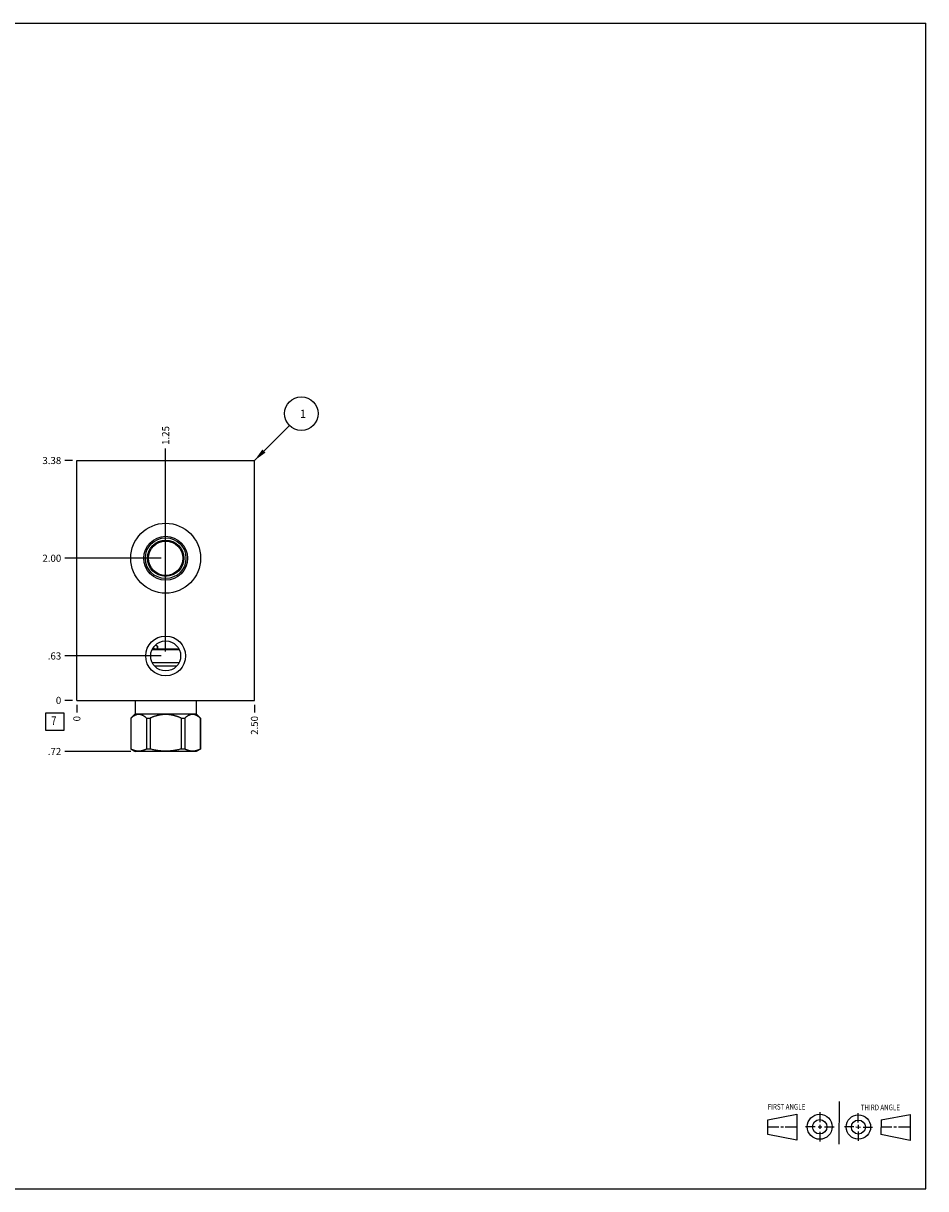
# Model space of a CAD drawing. Units: inches. Extents: x 0.3 to 21.7, y 0.3 to 16.7.
# Drawn here: x 9 to 21.7, y 0.3 to 16.7 of the extents above; entities that cross this region are included whole.
import ezdxf

# ---------------------------------------------------------------- set-up
doc = ezdxf.new("R2010")
doc.units = ezdxf.units.IN
doc.header["$LTSCALE"] = 1.21
doc.header["$MEASUREMENT"] = 0
doc.layers.get('0').update_dxf_attribs({"linetype": 'CONTINUOUS'})
doc.styles.get("Standard").update_dxf_attribs({"font": 'txt', "width": 0.8})
doc.dimstyles.new('DIMSTYLE_1', dxfattribs={"dimtxt": 0.1, "dimasz": 0.1875, "dimexe": 0.125, "dimexo": 0.0625, "dimgap": 0.025, "dimtad": 0, "dimtih": 1, "dimtoh": 1, "dimzin": 4, "dimdsep": 46, "dimtxsty": 'STANDARD', "dimblk": '_FILLED', "dimblk1": '_FILLED', "dimblk2": '_FILLED', "dimcen": 0.09, "dimadec": 0, "dimazin": 0, "dimtfac": 1, "dimtofl": 0, "dimtmove": 0, "dimatfit": 3, "dimldrblk": '_FILLED', "dimfxl": 1, "dimtolj": 1, "dimtzin": 4, "dimarcsym": 0})
doc.dimstyles.new('DIMSTYLE_2', dxfattribs={"dimtxt": 0.1, "dimasz": 0.1875, "dimexe": 0.125, "dimexo": 0.0625, "dimgap": 0.025, "dimtad": 0, "dimtih": 1, "dimtoh": 1, "dimdec": 0, "dimzin": 4, "dimdsep": 46, "dimtxsty": 'STANDARD', "dimblk": '_FILLED', "dimblk1": '_FILLED', "dimblk2": '_FILLED', "dimcen": 0.09, "dimadec": 0, "dimazin": 0, "dimtfac": 1, "dimtdec": 0, "dimtofl": 0, "dimtmove": 0, "dimatfit": 3, "dimldrblk": '_FILLED', "dimfxl": 1, "dimtolj": 1, "dimtzin": 4, "dimarcsym": 0})
doc.dimstyles.get("Standard").update_dxf_attribs({"dimtxt": 0.1, "dimasz": 0.1875, "dimexe": 0.125, "dimexo": 0.0625, "dimgap": 0.09, "dimtad": 0, "dimtih": 1, "dimtoh": 1, "dimdec": 3, "dimzin": 4, "dimdsep": 46, "dimtxsty": 'STANDARD', "dimblk": '_FILLED', "dimblk1": '_FILLED', "dimblk2": '_FILLED', "dimcen": 0.09, "dimadec": 0, "dimazin": 0, "dimtp": 0.001, "dimtm": 0.001, "dimtfac": 1, "dimtdec": 3, "dimtofl": 0, "dimtmove": 0, "dimatfit": 3, "dimldrblk": '_FILLED', "dimfxl": 1, "dimtolj": 1, "dimtzin": 4, "dimarcsym": 0})

# ---------------------------------------------------------------- blocks, each defined once
blk = doc.blocks.new('SUN_FIRST_THIRD_ANGLE_BL0', base_point=(20.482, 1.229))
at = {"color": 7, "linetype": 'CONTINUOUS'}
for p, q in [((20.48, 1.528), (20.477, 0.929)), ((19.476, 1.272), (19.885, 1.351)), ((19.885, 1.351), (19.883, 0.985)), ((20.208, 1.376), (20.207, 1.238)), ((20.749, 1.234), (20.749, 1.364)), ((21.07, 1.27), (21.479, 1.345)), ((21.479, 1.345), (21.479, 0.978)), ((19.477, 1.066), (19.478, 1.271)), ((19.477, 1.173), (19.633, 1.172)), ((19.66, 1.172), (19.695, 1.172)), ((19.719, 1.171), (19.885, 1.17)), ((20.007, 1.175), (20.144, 1.174)), ((20.183, 1.173), (20.238, 1.172)), ((20.208, 1.202), (20.207, 1.143)), ((20.276, 1.172), (20.408, 1.171)), ((20.688, 1.17), (20.557, 1.17)), ((20.717, 1.17), (20.783, 1.168)), ((20.749, 1.199), (20.749, 1.143)), ((20.818, 1.169), (20.948, 1.169)), ((21.07, 1.27), (21.069, 1.062)), ((21.221, 1.166), (21.071, 1.166)), ((21.288, 1.169), (21.25, 1.169)), ((21.479, 1.169), (21.316, 1.169)), ((19.883, 0.985), (19.477, 1.066)), ((20.209, 1.101), (20.208, 0.963)), ((20.75, 1.106), (20.75, 0.976)), ((21.479, 0.978), (21.069, 1.062))]:
    blk.add_line(p, q, dxfattribs=at)
for centre, radius in [((20.207, 1.172), 0.176), ((20.751, 1.169), 0.172), ((20.207, 1.172), 0.101), ((20.751, 1.169), 0.0985)]:
    blk.add_circle(centre, radius, dxfattribs=at)
at = {"color": 2, "linetype": 'CONTINUOUS', "width": 0.8}
for s, p in [('FIRST ANGLE', (19.475, 1.414)), ('THIRD ANGLE', (20.784, 1.405))]:
    blk.add_text(s, height=0.08, dxfattribs=at).set_placement(p)
blk = doc.blocks.new('*D0')
at = {"color": 2, "linetype": 'CONTINUOUS'}
blk.add_line((12.25, 7.1095), (12.25, 7.002), dxfattribs=at)
at = {"color": 2, "linetype": 'CONTINUOUS', "insert": (12.2, 6.952), "char_height": 0.1, "width": 0.32, "attachment_point": 3, "rotation": 90, "line_spacing_factor": 0.9}
blk.add_mtext('2.50', dxfattribs=at)
blk = doc.blocks.new('_FILLED')
at = {"color": 0, "linetype": 'BYBLOCK'}
blk.add_solid([(0, 0), (-1, 0.167), (-1, -0.167)], dxfattribs=at)
blk = doc.blocks.new('*D1')
at = {"color": 2, "linetype": 'CONTINUOUS'}
blk.add_line((9.75, 7.1095), (9.75, 7.002), dxfattribs=at)
at = {"color": 2, "linetype": 'CONTINUOUS', "insert": (9.7, 6.952), "char_height": 0.1, "width": 0.08, "attachment_point": 3, "rotation": 90, "line_spacing_factor": 0.9}
blk.add_mtext('0', dxfattribs=at)
blk = doc.blocks.new('*D2')
at = {"color": 2, "linetype": 'CONTINUOUS'}
blk.add_line((9.6875, 10.547), (9.58, 10.547), dxfattribs=at)
at = {"color": 2, "linetype": 'CONTINUOUS', "insert": (9.53, 10.597), "char_height": 0.1, "width": 0.32, "attachment_point": 3, "line_spacing_factor": 0.9}
blk.add_mtext('3.38', dxfattribs=at)
blk = doc.blocks.new('*D3')
at = {"color": 2, "linetype": 'CONTINUOUS'}
blk.add_line((9.6875, 7.172), (9.58, 7.172), dxfattribs=at)
at = {"color": 2, "linetype": 'CONTINUOUS', "insert": (9.53, 7.222), "char_height": 0.1, "width": 0.08, "attachment_point": 3, "line_spacing_factor": 0.9}
blk.add_mtext('0', dxfattribs=at)
blk = doc.blocks.new('*D4')
at = {"color": 2, "linetype": 'CONTINUOUS'}
blk.add_line((11, 9.2345), (11, 10.717), dxfattribs=at)
at = {"color": 2, "linetype": 'CONTINUOUS', "insert": (10.95, 10.767), "char_height": 0.1, "width": 0.32, "attachment_point": 1, "rotation": 90, "line_spacing_factor": 0.9}
blk.add_mtext('1.25', dxfattribs=at)
blk = doc.blocks.new('*D5')
at = {"color": 2, "linetype": 'CONTINUOUS'}
blk.add_line((10.9375, 9.172), (9.58, 9.172), dxfattribs=at)
at = {"color": 2, "linetype": 'CONTINUOUS', "insert": (9.53, 9.222), "char_height": 0.1, "width": 0.32, "attachment_point": 3, "line_spacing_factor": 0.9}
blk.add_mtext('2.00', dxfattribs=at)
blk = doc.blocks.new('*D6')
at = {"color": 2, "linetype": 'CONTINUOUS'}
blk.add_line((11, 7.8595), (11, 10.717), dxfattribs=at)
at = {"color": 2, "linetype": 'CONTINUOUS', "insert": (10.95, 10.767), "char_height": 0.1, "width": 0.32, "attachment_point": 1, "rotation": 90, "line_spacing_factor": 0.9}
blk.add_mtext('1.25', dxfattribs=at)
blk = doc.blocks.new('*D7')
at = {"color": 2, "linetype": 'CONTINUOUS'}
blk.add_line((10.9375, 7.797), (9.58, 7.797), dxfattribs=at)
at = {"color": 2, "linetype": 'CONTINUOUS', "insert": (9.53, 7.847), "char_height": 0.1, "width": 0.24, "attachment_point": 3, "line_spacing_factor": 0.9}
blk.add_mtext('.63', dxfattribs=at)
blk = doc.blocks.new('*D8')
at = {"color": 2, "linetype": 'CONTINUOUS'}
blk.add_line((10.5075, 6.453), (9.58, 6.453), dxfattribs=at)
at = {"color": 2, "linetype": 'CONTINUOUS', "insert": (9.53, 6.503), "char_height": 0.1, "width": 0.24, "attachment_point": 3, "line_spacing_factor": 0.9}
blk.add_mtext('.72', dxfattribs=at)
blk = doc.blocks.new('SUN_FACENUMBER_BL1', base_point=(9.44, 6.874))
at = {"color": 2, "linetype": 'CONTINUOUS'}
for p, q in [((9.315, 6.999), (9.565, 6.999)), ((9.315, 6.749), (9.315, 6.999)), ((9.565, 6.999), (9.565, 6.749)), ((9.565, 6.749), (9.315, 6.749))]:
    blk.add_line(p, q, dxfattribs=at)
at = {"color": 2, "linetype": 'CONTINUOUS', "width": 0.8}
blk.add_text('7', height=0.125, dxfattribs=at).set_placement((9.388, 6.824))
blk = doc.blocks.new('SUN_NBOMBALLOON_BL2', base_point=(12.91, 11.207))
at = {"color": 2, "linetype": 'CONTINUOUS'}
blk.add_circle((12.91, 11.207), 0.236, dxfattribs=at)
at = {"color": 2, "linetype": 'CONTINUOUS', "insert": (12.889, 11.262), "char_height": 0.115, "width": 0.092, "attachment_point": 1, "line_spacing_factor": 0.9}
blk.add_mtext('1', dxfattribs=at)

msp = doc.modelspace()

# ---------------------------------------------------------------- linework, layer by layer
at = {"color": 7, "linetype": 'CONTINUOUS'}
for p, q in [((0.301, 16.699), (21.699, 16.699)), ((21.699, 0.301), (21.699, 16.699)), ((9.75, 7.172), (9.75, 10.547)), ((9.75, 10.547), (12.25, 10.547)), ((12.25, 7.172), (12.25, 10.547)), ((11.194, 7.881), (10.806, 7.881)), ((11.189, 7.891), (10.811, 7.891)), ((10.811, 7.703), (11.189, 7.703)), ((10.841, 7.659), (11.159, 7.659)), ((9.75, 7.172), (12.25, 7.172)), ((10.572, 7.172), (10.572, 6.984)), ((11.428, 7.172), (11.428, 6.984)), ((10.572, 6.984), (10.511, 6.923)), ((10.511, 6.923), (10.512, 6.923)), ((10.511, 6.923), (10.511, 6.487)), ((10.512, 6.923), (10.512, 6.487)), ((10.572, 6.984), (11.428, 6.984)), ((10.73, 6.923), (10.782, 6.923)), ((10.73, 6.923), (10.73, 6.487)), ((10.782, 6.923), (10.782, 6.487)), ((11.218, 6.923), (11.27, 6.923)), ((11.218, 6.923), (11.218, 6.487)), ((11.27, 6.923), (11.27, 6.487)), ((11.428, 6.984), (11.489, 6.923)), ((11.488, 6.923), (11.489, 6.923)), ((11.488, 6.923), (11.488, 6.487)), ((11.489, 6.923), (11.489, 6.487)), ((10.512, 6.487), (10.511, 6.487)), ((10.511, 6.487), (10.57, 6.453)), ((11.43, 6.453), (10.57, 6.453)), ((10.782, 6.487), (10.73, 6.487)), ((11.27, 6.487), (11.218, 6.487)), ((11.489, 6.487), (11.43, 6.453)), ((11.489, 6.487), (11.488, 6.487)), ((0.301, 0.301), (21.699, 0.301))]:
    msp.add_line(p, q, dxfattribs=at)
for centre, radius in [((11, 9.172), 0.492), ((11, 9.172), 0.309), ((11, 9.172), 0.286), ((11, 9.172), 0.255), ((11, 9.172), 0.242), ((11, 7.797), 0.28), ((11, 7.797), 0.211)]:
    msp.add_circle(centre, radius, dxfattribs=at)
msp.add_arc((10.86, 7.925), 0.0229, 89.9682, 112.236, dxfattribs=at)
for points, knots in [([(10.845, 7.891), (10.845, 7.892), (10.843, 7.893), (10.842, 7.894), (10.84, 7.896), (10.839, 7.898), (10.837, 7.901), (10.836, 7.903), (10.835, 7.906), (10.835, 7.908), (10.834, 7.911), (10.834, 7.914), (10.834, 7.916), (10.834, 7.919), (10.834, 7.922), (10.834, 7.925), (10.835, 7.927), (10.836, 7.929), (10.836, 7.93)], [0, 0, 0, 0, 0.057784, 0.116366, 0.175815, 0.236164, 0.297409, 0.35951, 0.422393, 0.485952, 0.550055, 0.614549, 0.679263, 0.744021, 0.80864, 0.872949, 0.936783, 1, 1, 1, 1]), ([(10.86, 7.948), (10.86, 7.948), (10.861, 7.948), (10.862, 7.948), (10.863, 7.948), (10.864, 7.948), (10.866, 7.947), (10.868, 7.947), (10.869, 7.946), (10.871, 7.945), (10.872, 7.945), (10.874, 7.943), (10.876, 7.942), (10.878, 7.94), (10.88, 7.939), (10.881, 7.937), (10.882, 7.935), (10.883, 7.934), (10.884, 7.932), (10.885, 7.93), (10.886, 7.928), (10.886, 7.926), (10.887, 7.923), (10.887, 7.921), (10.887, 7.918), (10.887, 7.916), (10.887, 7.913), (10.887, 7.911), (10.887, 7.909), (10.886, 7.907), (10.886, 7.906), (10.885, 7.904), (10.884, 7.902), (10.883, 7.901), (10.882, 7.899), (10.881, 7.898), (10.88, 7.896), (10.878, 7.894), (10.876, 7.892), (10.875, 7.891), (10.875, 7.891)], [0, 0, 0, 0, 0.014172, 0.028388, 0.042653, 0.056974, 0.085798, 0.114902, 0.129572, 0.14432, 0.174056, 0.204122, 0.23452, 0.265242, 0.296274, 0.327598, 0.359192, 0.375085, 0.391036, 0.42309, 0.45533, 0.487724, 0.520239, 0.552843, 0.585501, 0.61818, 0.650845, 0.683461, 0.715995, 0.732223, 0.748419, 0.780689, 0.812778, 0.828749, 0.844663, 0.876303, 0.907678, 0.938764, 0.969543, 1, 1, 1, 1]), ([(10.884, 7.931), (10.884, 7.93), (10.883, 7.929), (10.882, 7.926), (10.882, 7.924), (10.881, 7.921), (10.881, 7.917), (10.881, 7.913), (10.882, 7.91), (10.882, 7.908), (10.883, 7.905), (10.884, 7.904), (10.884, 7.903)], [0, 0, 0, 0, 0.122528, 0.18461, 0.247139, 0.37318, 0.49999, 0.626801, 0.752847, 0.815378, 0.877464, 1, 1, 1, 1]), ([(10.73, 6.923), (10.728, 6.924), (10.724, 6.928), (10.717, 6.934), (10.711, 6.939), (10.704, 6.944), (10.697, 6.948), (10.691, 6.952), (10.685, 6.956), (10.68, 6.958), (10.676, 6.96), (10.67, 6.963), (10.663, 6.966), (10.656, 6.968), (10.65, 6.97), (10.646, 6.971), (10.642, 6.972), (10.639, 6.973), (10.635, 6.973), (10.632, 6.973), (10.628, 6.974), (10.625, 6.974), (10.621, 6.974), (10.618, 6.974), (10.614, 6.974), (10.611, 6.973), (10.607, 6.973), (10.603, 6.973), (10.6, 6.972), (10.596, 6.971), (10.592, 6.97), (10.586, 6.968), (10.579, 6.966), (10.572, 6.963), (10.566, 6.96), (10.562, 6.958), (10.557, 6.956), (10.551, 6.952), (10.545, 6.948), (10.538, 6.944), (10.531, 6.939), (10.525, 6.934), (10.518, 6.928), (10.514, 6.924), (10.512, 6.923)], [0, 0, 0, 0, 0.034793, 0.069108, 0.10293, 0.136245, 0.169042, 0.201318, 0.233072, 0.248757, 0.264316, 0.295061, 0.325336, 0.355179, 0.384639, 0.399245, 0.413778, 0.428248, 0.442664, 0.457037, 0.471377, 0.485694, 0.5, 0.514306, 0.528623, 0.542963, 0.557336, 0.571752, 0.586222, 0.600755, 0.615361, 0.644821, 0.674664, 0.704939, 0.735684, 0.751243, 0.766928, 0.798682, 0.830958, 0.863755, 0.89707, 0.930892, 0.965207, 1, 1, 1, 1]), ([(11.218, 6.923), (11.214, 6.924), (11.205, 6.928), (11.192, 6.934), (11.179, 6.939), (11.166, 6.944), (11.153, 6.948), (11.139, 6.952), (11.126, 6.956), (11.112, 6.96), (11.098, 6.963), (11.084, 6.966), (11.07, 6.968), (11.056, 6.97), (11.042, 6.972), (11.028, 6.973), (11.014, 6.974), (11, 6.974), (10.986, 6.974), (10.972, 6.973), (10.958, 6.972), (10.944, 6.97), (10.93, 6.968), (10.916, 6.966), (10.902, 6.963), (10.888, 6.96), (10.874, 6.956), (10.861, 6.952), (10.847, 6.948), (10.834, 6.944), (10.821, 6.939), (10.808, 6.934), (10.795, 6.928), (10.786, 6.924), (10.782, 6.923)], [0, 0, 0, 0, 0.03125, 0.062501, 0.093751, 0.125001, 0.156251, 0.187501, 0.218751, 0.250001, 0.281251, 0.312501, 0.343751, 0.375001, 0.406251, 0.437501, 0.46875, 0.5, 0.53125, 0.562499, 0.593749, 0.624999, 0.656249, 0.687499, 0.718749, 0.749999, 0.781249, 0.812499, 0.843749, 0.874999, 0.906249, 0.937499, 0.96875, 1, 1, 1, 1]), ([(11.488, 6.923), (11.486, 6.924), (11.482, 6.928), (11.475, 6.934), (11.469, 6.939), (11.462, 6.944), (11.455, 6.948), (11.449, 6.952), (11.443, 6.956), (11.438, 6.958), (11.434, 6.96), (11.428, 6.963), (11.421, 6.966), (11.414, 6.968), (11.408, 6.97), (11.404, 6.971), (11.4, 6.972), (11.397, 6.973), (11.393, 6.973), (11.389, 6.973), (11.386, 6.974), (11.382, 6.974), (11.379, 6.974), (11.375, 6.974), (11.372, 6.974), (11.368, 6.973), (11.365, 6.973), (11.361, 6.973), (11.358, 6.972), (11.354, 6.971), (11.35, 6.97), (11.344, 6.968), (11.337, 6.966), (11.33, 6.963), (11.324, 6.96), (11.32, 6.958), (11.315, 6.956), (11.309, 6.952), (11.303, 6.948), (11.296, 6.944), (11.289, 6.939), (11.283, 6.934), (11.276, 6.928), (11.272, 6.924), (11.27, 6.923)], [0, 0, 0, 0, 0.034793, 0.069108, 0.10293, 0.136245, 0.169042, 0.201318, 0.233072, 0.248757, 0.264316, 0.295061, 0.325336, 0.355179, 0.384639, 0.399245, 0.413778, 0.428248, 0.442664, 0.457037, 0.471377, 0.485694, 0.5, 0.514306, 0.528623, 0.542963, 0.557336, 0.571752, 0.586222, 0.600755, 0.615361, 0.644821, 0.674664, 0.704939, 0.735684, 0.751243, 0.766928, 0.798682, 0.830958, 0.863755, 0.89707, 0.930892, 0.965207, 1, 1, 1, 1]), ([(10.73, 6.487), (10.728, 6.486), (10.724, 6.484), (10.717, 6.48), (10.71, 6.477), (10.701, 6.474), (10.692, 6.47), (10.683, 6.467), (10.676, 6.465), (10.669, 6.463), (10.662, 6.462), (10.656, 6.46), (10.649, 6.459), (10.642, 6.458), (10.635, 6.458), (10.628, 6.457), (10.621, 6.457), (10.614, 6.457), (10.607, 6.458), (10.6, 6.458), (10.593, 6.459), (10.587, 6.46), (10.58, 6.462), (10.573, 6.463), (10.566, 6.465), (10.559, 6.467), (10.55, 6.47), (10.541, 6.474), (10.532, 6.477), (10.525, 6.48), (10.519, 6.484), (10.514, 6.486), (10.512, 6.487)], [0, 0, 0, 0, 0.032805, 0.06537, 0.097694, 0.12978, 0.193246, 0.224646, 0.255835, 0.286829, 0.317642, 0.348296, 0.37881, 0.40921, 0.439523, 0.469777, 0.5, 0.530223, 0.560477, 0.59079, 0.62119, 0.651704, 0.682358, 0.713171, 0.744165, 0.775354, 0.806754, 0.87022, 0.902306, 0.93463, 0.967195, 1, 1, 1, 1]), ([(11.218, 6.487), (11.209, 6.485), (11.192, 6.48), (11.165, 6.474), (11.142, 6.47), (11.124, 6.467), (11.11, 6.465), (11.096, 6.463), (11.083, 6.462), (11.069, 6.46), (11.055, 6.459), (11.041, 6.458), (11.028, 6.458), (11.014, 6.457), (11, 6.457), (10.986, 6.457), (10.972, 6.458), (10.959, 6.458), (10.945, 6.459), (10.931, 6.46), (10.917, 6.462), (10.904, 6.463), (10.89, 6.465), (10.876, 6.467), (10.858, 6.47), (10.835, 6.474), (10.808, 6.48), (10.791, 6.485), (10.782, 6.487)], [0, 0, 0, 0, 0.062499, 0.124999, 0.187498, 0.218748, 0.249998, 0.281248, 0.312499, 0.343749, 0.374999, 0.406249, 0.4375, 0.46875, 0.5, 0.53125, 0.5625, 0.593751, 0.625001, 0.656251, 0.687501, 0.718752, 0.750002, 0.781252, 0.812502, 0.875001, 0.937501, 1, 1, 1, 1]), ([(11.488, 6.487), (11.486, 6.486), (11.481, 6.484), (11.475, 6.48), (11.468, 6.477), (11.459, 6.474), (11.45, 6.47), (11.441, 6.467), (11.434, 6.465), (11.427, 6.463), (11.42, 6.462), (11.413, 6.46), (11.407, 6.459), (11.4, 6.458), (11.393, 6.458), (11.386, 6.457), (11.379, 6.457), (11.372, 6.457), (11.365, 6.458), (11.358, 6.458), (11.351, 6.459), (11.344, 6.46), (11.338, 6.462), (11.331, 6.463), (11.324, 6.465), (11.317, 6.467), (11.308, 6.47), (11.299, 6.474), (11.29, 6.477), (11.283, 6.48), (11.276, 6.484), (11.272, 6.486), (11.27, 6.487)], [0, 0, 0, 0, 0.032805, 0.06537, 0.097694, 0.12978, 0.193246, 0.224646, 0.255835, 0.286829, 0.317642, 0.348296, 0.37881, 0.40921, 0.439523, 0.469777, 0.5, 0.530223, 0.560477, 0.59079, 0.62119, 0.651704, 0.682358, 0.713171, 0.744165, 0.775354, 0.806754, 0.87022, 0.902306, 0.93463, 0.967195, 1, 1, 1, 1])]:
    msp.add_open_spline(points, degree=3, knots=knots, dxfattribs=at)

# ---------------------------------------------------------------- block references
at = {"color": 2, "linetype": 'CONTINUOUS'}
for name, p in [('SUN_NBOMBALLOON_BL2', (12.91, 11.207)), ('SUN_FACENUMBER_BL1', (9.44, 6.874)), ('SUN_FIRST_THIRD_ANGLE_BL0', (20.482, 1.229))]:
    msp.add_blockref(name, p, dxfattribs=at)

# ---------------------------------------------------------------- dimensions: what is measured, and where the dimension line sits
for feature_location, offset, dtype, dimstyle, picture, middle in [((11, 9.235), (0, 1.482), 1, 'DIMSTYLE_1', '*D4', (11, 10.939)), ((11, 7.859), (0, 2.858), 1, 'DIMSTYLE_1', '*D6', (11, 10.939)), ((9.6875, 10.547), (-0.1075, 0), 0, 'DIMSTYLE_1', '*D2', (9.372499847, 10.546999695)), ((10.938, 9.172), (-1.357, 0), 0, 'DIMSTYLE_1', '*D5', (9.37, 9.172)), ((10.9375, 7.797), (-1.3575, 0), 0, 'DIMSTYLE_1', '*D7', (9.420000122, 7.79700003)), ((9.6875, 7.172), (-0.1075, 0), 0, 'DIMSTYLE_2', '*D3', (9.490000244, 7.172000092)), ((10.508, 6.453), (-0.928, 0), 0, 'DIMSTYLE_1', '*D8', (9.418, 6.453)), ((9.75, 7.1095), (0, -0.1075), 1, 'DIMSTYLE_2', '*D1', (9.750000153, 6.912000183)), ((12.25, 7.109), (0, -0.107), 1, 'DIMSTYLE_1', '*D0', (12.25, 6.792))]:
    dim = msp.add_ordinate_dim(feature_location=feature_location, offset=offset, dtype=dtype, origin=(9.75, 7.172), dimstyle=dimstyle, dxfattribs=at)
    dim.commit()
    dim.dimension.update_dxf_attribs({"geometry": picture, "text_midpoint": middle})

# ---------------------------------------------------------------- leaders
msp.add_leader([(12.25, 10.547), (12.743, 11.04)], dimstyle='STANDARD', override={"dimtad": 0}, dxfattribs=at)

doc.saveas('drawing.dxf')
